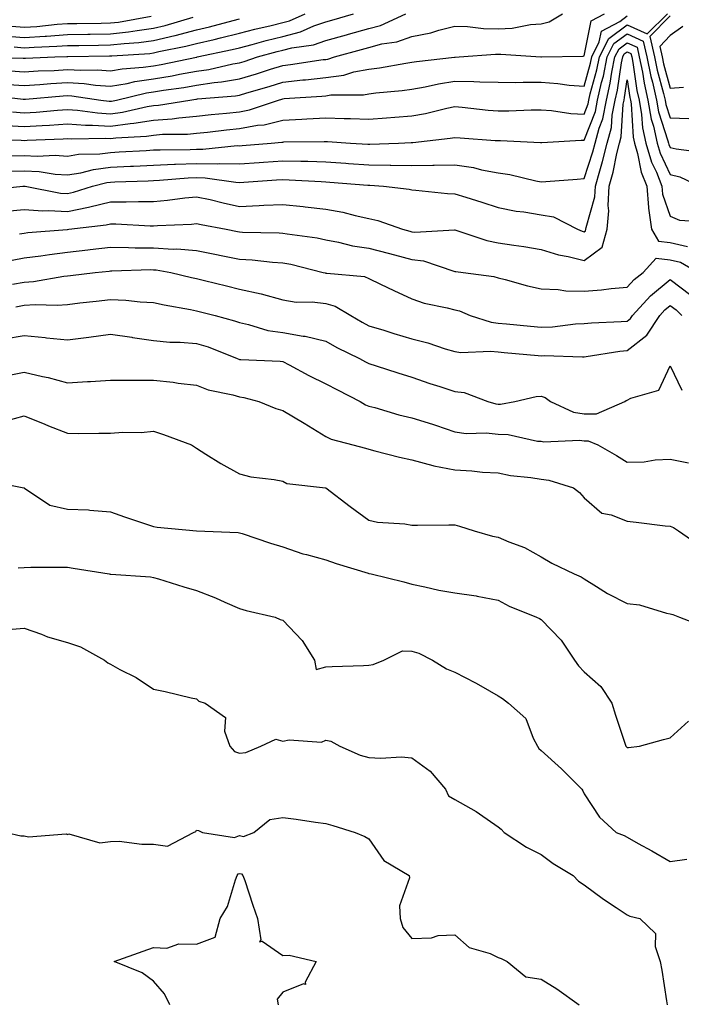
# Model space of a CAD drawing. Units: inches. Extents: x 955283 to 957923, y 7276778 to 7279418.
# Drawn here: x 956577 to 956731, y 7278752 to 7278981 of the extents above; entities that cross this region are included whole.
import ezdxf

# ---------------------------------------------------------------- set-up
doc = ezdxf.new("R2010")
doc.units = ezdxf.units.IN
doc.header["$MEASUREMENT"] = 0
doc.layers.add('Contour_95527276', color=7, linetype='Continuous', true_color=0xbabfab)

msp = doc.modelspace()

# ---------------------------------------------------------------- linework, layer by layer
at = {"layer": 'Contour_95527276'}
for points in [[(956568.15, 7278971.82, 3168), (956577.78, 7278971.65, 3168), (956578.05, 7278971.63, 3168), (956578.32, 7278971.65, 3168), (956585.17, 7278971.92, 3168), (956587.96, 7278972.01, 3168), (956588.05, 7278972.02, 3168), (956588.15, 7278972.02, 3168), (956597.8, 7278972.17, 3168), (956598.05, 7278972.18, 3168), (956598.34, 7278972.21, 3168), (956607.21, 7278972.76, 3168), (956608.05, 7278972.88, 3168), (956609.29, 7278973.16, 3168), (956615.57, 7278974.4, 3168), (956618.05, 7278975.05, 3168), (956622.14, 7278976.01, 3168), (956623.64, 7278976.33, 3168), (956628.05, 7278977.44, 3168), (956631.6, 7278978.37, 3168), (956635.37, 7278979.24, 3168), (956638.05, 7278979.91, 3168), (956639.65, 7278980.32, 3168), (956643.24, 7278981.92, 3168)], [(956568.86, 7278952.73, 3162), (956577.35, 7278952.62, 3162), (956578.05, 7278952.57, 3162), (956578.75, 7278952.62, 3162), (956587.04, 7278952.93, 3162), (956588.05, 7278952.99, 3162), (956589.06, 7278952.93, 3162), (956596.91, 7278953.06, 3162), (956598.05, 7278953, 3162), (956599.29, 7278953.16, 3162), (956606.42, 7278953.55, 3162), (956608.05, 7278953.8, 3162), (956610.1, 7278953.97, 3162), (956615.95, 7278954.02, 3162), (956618.05, 7278954.21, 3162), (956620.61, 7278954.48, 3162), (956624.99, 7278954.98, 3162), (956628.05, 7278955.29, 3162), (956632.2, 7278956.07, 3162), (956633.77, 7278956.2, 3162), (956638.05, 7278957.24, 3162), (956642.52, 7278957.45, 3162), (956643.68, 7278957.55, 3162), (956648.05, 7278957.77, 3162), (956652.33, 7278957.64, 3162), (956653.77, 7278957.64, 3162), (956658.05, 7278957.51, 3162), (956662.18, 7278957.79, 3162), (956664.1, 7278957.97, 3162), (956668.05, 7278958.26, 3162), (956671.18, 7278958.79, 3162), (956676.19, 7278960.06, 3162), (956678.05, 7278960.43, 3162), (956679.7, 7278960.27, 3162), (956685.73, 7278959.6, 3162), (956688.05, 7278959.39, 3162), (956690.58, 7278959.39, 3162), (956695.76, 7278959.63, 3162), (956698.05, 7278959.63, 3162), (956700.47, 7278959.5, 3162), (956704.93, 7278958.8, 3162), (956708.05, 7278958.68, 3162), (956708.96, 7278961.01, 3162), (956709.13, 7278961.92, 3162), (956709.46, 7278963.33, 3162), (956711.02, 7278968.95, 3162), (956711.6, 7278971.92, 3162), (956713.74, 7278976.23, 3162), (956718.05, 7278979.37, 3162), (956722.69, 7278977.28, 3162), (956727.36, 7278981.92, 3162)], [(956569.29, 7278963.16, 3165), (956577.81, 7278962.16, 3165), (956578.05, 7278962.14, 3165), (956578.29, 7278962.16, 3165), (956587.04, 7278962.93, 3165), (956588.05, 7278962.99, 3165), (956589.07, 7278962.94, 3165), (956595.81, 7278961.92, 3165), (956597.77, 7278961.64, 3165), (956598.05, 7278961.63, 3165), (956598.31, 7278961.66, 3165), (956599.46, 7278961.92, 3165), (956606.39, 7278963.58, 3165), (956608.05, 7278963.82, 3165), (956610.34, 7278964.21, 3165), (956615.11, 7278964.86, 3165), (956618.05, 7278965.39, 3165), (956622.1, 7278965.97, 3165), (956623.85, 7278966.12, 3165), (956628.05, 7278966.82, 3165), (956631.96, 7278968.01, 3165), (956635.21, 7278969.08, 3165), (956638.05, 7278969.97, 3165), (956639.82, 7278970.15, 3165), (956647.42, 7278971.3, 3165), (956648.05, 7278971.37, 3165), (956648.54, 7278971.43, 3165), (956650.1, 7278971.92, 3165), (956656.31, 7278973.66, 3165), (956658.05, 7278974.15, 3165), (956661.07, 7278974.94, 3165), (956664.52, 7278975.45, 3165), (956668.05, 7278976.7, 3165), (956672.41, 7278977.56, 3165), (956674.29, 7278978.16, 3165), (956678.05, 7278979.08, 3165), (956680.97, 7278979, 3165), (956684.67, 7278978.54, 3165), (956688.05, 7278978.47, 3165), (956691.33, 7278978.64, 3165), (956695.56, 7278979.43, 3165), (956698.05, 7278979.6, 3165), (956699.92, 7278980.05, 3165), (956703, 7278981.92, 3165)], [(956573.15, 7278976.82, 3170), (956578.05, 7278976.46, 3170), (956582.91, 7278976.78, 3170), (956583.19, 7278976.78, 3170), (956588.05, 7278977.13, 3170), (956592.78, 7278977.19, 3170), (956593.33, 7278977.2, 3170), (956598.05, 7278977.26, 3170), (956602.23, 7278977.74, 3170), (956604.22, 7278978.09, 3170), (956608.05, 7278978.58, 3170), (956610.76, 7278979.21, 3170), (956617.29, 7278981.16, 3170)], [(956573.93, 7278956.04, 3163), (956578.05, 7278955.77, 3163), (956582.16, 7278956.03, 3163), (956583.88, 7278956.09, 3163), (956588.05, 7278956.37, 3163), (956592.22, 7278956.09, 3163), (956593.85, 7278956.12, 3163), (956598.05, 7278955.88, 3163), (956602.6, 7278956.47, 3163), (956603.45, 7278956.52, 3163), (956608.05, 7278957.22, 3163), (956612.4, 7278957.57, 3163), (956613.95, 7278957.82, 3163), (956618.05, 7278958.2, 3163), (956621.42, 7278958.55, 3163), (956625.02, 7278958.89, 3163), (956628.05, 7278959.2, 3163), (956630.34, 7278959.63, 3163), (956637.06, 7278961.92, 3163), (956637.83, 7278962.14, 3163), (956638.05, 7278962.21, 3163), (956638.38, 7278962.25, 3163), (956647.14, 7278962.83, 3163), (956648.05, 7278962.94, 3163), (956649.23, 7278963.1, 3163), (956656.84, 7278963.13, 3163), (956658.05, 7278963.36, 3163), (956659.7, 7278963.57, 3163), (956665.82, 7278964.15, 3163), (956668.05, 7278964.46, 3163), (956671.14, 7278965.01, 3163), (956674.26, 7278965.71, 3163), (956678.05, 7278966.31, 3163), (956682.39, 7278966.26, 3163), (956683.85, 7278966.12, 3163), (956688.05, 7278966.06, 3163), (956692.14, 7278966.01, 3163), (956693.89, 7278966.08, 3163), (956698.05, 7278966.04, 3163), (956701.93, 7278965.8, 3163), (956704.56, 7278965.41, 3163), (956708.05, 7278965.14, 3163), (956709.51, 7278970.46, 3163), (956709.81, 7278971.92, 3163), (956711.55, 7278975.42, 3163), (956712.05, 7278977.92, 3163), (956716.32, 7278980.19, 3163), (956718.05, 7278981.45, 3163)], [(956574.41, 7278965.56, 3166), (956578.05, 7278965.31, 3166), (956581.67, 7278965.54, 3166), (956584.2, 7278965.77, 3166), (956588.05, 7278966, 3166), (956591.91, 7278965.78, 3166), (956594.59, 7278965.38, 3166), (956598.05, 7278965.13, 3166), (956601.93, 7278965.8, 3166), (956603.73, 7278966.24, 3166), (956608.05, 7278966.86, 3166), (956612.39, 7278967.58, 3166), (956614.06, 7278967.93, 3166), (956618.05, 7278968.64, 3166), (956620.92, 7278969.05, 3166), (956626.45, 7278970.32, 3166), (956628.05, 7278970.58, 3166), (956629.08, 7278970.89, 3166), (956632.21, 7278971.92, 3166), (956636.78, 7278973.19, 3166), (956638.05, 7278973.51, 3166), (956640.18, 7278974.05, 3166), (956645.23, 7278974.74, 3166), (956648.05, 7278975.72, 3166), (956652.89, 7278977.08, 3166), (956653.33, 7278977.2, 3166), (956658.05, 7278978.54, 3166), (956660.74, 7278979.23, 3166), (956666.66, 7278981.92, 3166)], [(956574.83, 7278968.7, 3167), (956578.05, 7278968.46, 3167), (956581.29, 7278968.68, 3167), (956584.95, 7278968.82, 3167), (956588.05, 7278969.02, 3167), (956591.14, 7278968.83, 3167), (956595.05, 7278968.92, 3167), (956598.05, 7278968.71, 3167), (956600.79, 7278969.18, 3167), (956605.68, 7278969.55, 3167), (956608.05, 7278969.9, 3167), (956609.79, 7278970.18, 3167), (956618.01, 7278971.88, 3167), (956618.05, 7278971.89, 3167), (956618.08, 7278971.89, 3167), (956618.2, 7278971.92, 3167), (956626.32, 7278973.65, 3167), (956628.05, 7278974.08, 3167), (956630.98, 7278974.85, 3167), (956634.22, 7278975.75, 3167), (956638.05, 7278976.71, 3167), (956642.21, 7278977.76, 3167), (956645.26, 7278979.13, 3167), (956648.05, 7278980.09, 3167), (956649.48, 7278980.49, 3167), (956654.51, 7278981.92, 3167)], [(956575.18, 7278979.05, 3171), (956578.05, 7278978.84, 3171), (956580.94, 7278979.03, 3171), (956585.65, 7278979.52, 3171), (956588.05, 7278979.68, 3171), (956590.26, 7278979.71, 3171), (956595.91, 7278979.78, 3171), (956598.05, 7278979.81, 3171), (956599.94, 7278980.03, 3171), (956607.49, 7278981.36, 3171)], [(956575.28, 7278959.15, 3164), (956578.05, 7278958.96, 3164), (956580.83, 7278959.14, 3164), (956585.72, 7278959.59, 3164), (956588.05, 7278959.74, 3164), (956590.38, 7278959.59, 3164), (956595.05, 7278958.92, 3164), (956598.05, 7278958.75, 3164), (956600.85, 7278959.12, 3164), (956606.55, 7278960.42, 3164), (956608.05, 7278960.65, 3164), (956609.23, 7278960.74, 3164), (956616.52, 7278961.92, 3164), (956617.86, 7278962.11, 3164), (956618.05, 7278962.13, 3164), (956618.3, 7278962.17, 3164), (956627.07, 7278962.9, 3164), (956628.05, 7278963.06, 3164), (956629.7, 7278963.57, 3164), (956634.88, 7278965.09, 3164), (956638.05, 7278966.09, 3164), (956642.71, 7278966.58, 3164), (956643.35, 7278966.62, 3164), (956648.05, 7278967.15, 3164), (956652.24, 7278967.73, 3164), (956654.58, 7278968.45, 3164), (956658.05, 7278969.1, 3164), (956660.55, 7278969.42, 3164), (956666.6, 7278970.47, 3164), (956668.05, 7278970.68, 3164), (956669.1, 7278970.87, 3164), (956677.97, 7278971.84, 3164), (956678.05, 7278971.86, 3164), (956678.11, 7278971.86, 3164), (956679.02, 7278971.92, 3164), (956687.42, 7278972.55, 3164), (956688.05, 7278972.55, 3164), (956688.7, 7278972.57, 3164), (956698.01, 7278971.96, 3164), (956698.05, 7278971.96, 3164), (956698.11, 7278971.98, 3164), (956707.85, 7278972.12, 3164), (956708.05, 7278972.2, 3164), (956709.68, 7278980.29, 3164), (956712.76, 7278981.92, 3164)], [(956575.73, 7278974.24, 3169), (956578.05, 7278974.08, 3169), (956580.36, 7278974.23, 3169), (956585.57, 7278974.4, 3169), (956588.05, 7278974.58, 3169), (956590.74, 7278974.61, 3169), (956595.29, 7278974.68, 3169), (956598.05, 7278974.72, 3169), (956601.21, 7278975.08, 3169), (956604.67, 7278975.3, 3169), (956608.05, 7278975.73, 3169), (956613.03, 7278976.9, 3169), (956613.07, 7278976.9, 3169), (956618.05, 7278978.2, 3169), (956621.06, 7278978.91, 3169), (956626.54, 7278980.41, 3169), (956628.05, 7278980.79, 3169)], [(956728.05, 7278981.5, 3162), (956723.27, 7278976.7, 3162), (956724.39, 7278971.92, 3162), (956724.99, 7278968.86, 3162), (956726.5, 7278963.47, 3162), (956726.85, 7278961.92, 3162), (956727.02, 7278960.89, 3162), (956728.05, 7278957.78, 3162), (956732.36, 7278957.61, 3162)], [(956730.99, 7278978.98, 3163), (956728.05, 7278976.87, 3163), (956725.58, 7278974.39, 3163), (956726.16, 7278971.92, 3163), (956726.47, 7278970.34, 3163), (956728.05, 7278964.66, 3163), (956731.08, 7278964.95, 3163)], [(956575.13, 7278949, 3161), (956578.05, 7278949.08, 3161), (956581.05, 7278948.92, 3161), (956585.24, 7278949.11, 3161), (956588.05, 7278948.93, 3161), (956590.62, 7278949.35, 3161), (956595.59, 7278949.46, 3161), (956598.05, 7278949.77, 3161), (956600.1, 7278949.87, 3161), (956606.38, 7278950.25, 3161), (956608.05, 7278950.33, 3161), (956609.57, 7278950.4, 3161), (956616.59, 7278950.46, 3161), (956618.05, 7278950.52, 3161), (956619.48, 7278950.49, 3161), (956627.47, 7278951.34, 3161), (956628.05, 7278951.33, 3161), (956628.6, 7278951.37, 3161), (956635.34, 7278951.92, 3161), (956637.84, 7278952.13, 3161), (956638.05, 7278952.17, 3161), (956638.32, 7278952.19, 3161), (956647.68, 7278952.29, 3161), (956648.05, 7278952.3, 3161), (956648.42, 7278952.29, 3161), (956653.79, 7278951.92, 3161), (956657.82, 7278951.69, 3161), (956658.05, 7278951.67, 3161), (956658.3, 7278951.67, 3161), (956664.93, 7278951.92, 3161), (956667.91, 7278952.06, 3161), (956668.05, 7278952.07, 3161), (956668.23, 7278952.1, 3161), (956676.93, 7278953.04, 3161), (956678.05, 7278953.26, 3161), (956679.28, 7278953.15, 3161), (956687.41, 7278952.56, 3161), (956688.05, 7278952.51, 3161), (956688.64, 7278952.51, 3161), (956697.92, 7278952.05, 3161), (956698.18, 7278952.05, 3161), (956707.35, 7278952.62, 3161), (956708.05, 7278952.59, 3161), (956710.67, 7278959.3, 3161), (956711.17, 7278961.92, 3161), (956712.1, 7278965.97, 3161), (956712.51, 7278967.46, 3161), (956713.4, 7278971.92, 3161), (956714.94, 7278975.03, 3161), (956718.05, 7278977.29, 3161), (956721.75, 7278975.62, 3161), (956722.62, 7278971.92, 3161), (956723.53, 7278967.4, 3161), (956723.89, 7278966.08, 3161), (956724.84, 7278961.92, 3161), (956725.31, 7278959.18, 3161), (956727.51, 7278952.46, 3161), (956727.63, 7278951.92, 3161), (956727.73, 7278951.6, 3161), (956728.05, 7278950.92, 3161), (956729.39, 7278950.58, 3161), (956735.91, 7278949.78, 3161)], [(956574.55, 7278945.42, 3160), (956578.05, 7278945.51, 3160), (956581.47, 7278945.34, 3160), (956585.24, 7278944.73, 3160), (956588.05, 7278944.55, 3160), (956591.18, 7278945.05, 3160), (956594.13, 7278945.84, 3160), (956598.05, 7278946.33, 3160), (956602.68, 7278946.55, 3160), (956603.4, 7278946.57, 3160), (956608.05, 7278946.79, 3160), (956612.95, 7278947.02, 3160), (956613.15, 7278947.02, 3160), (956618.05, 7278947.22, 3160), (956622.84, 7278947.13, 3160), (956623.32, 7278947.19, 3160), (956628.05, 7278947.08, 3160), (956632.57, 7278947.4, 3160), (956633.62, 7278947.49, 3160), (956638.05, 7278947.82, 3160), (956642.27, 7278947.7, 3160), (956643.85, 7278947.72, 3160), (956648.05, 7278947.6, 3160), (956652.7, 7278947.27, 3160), (956653.36, 7278947.23, 3160), (956658.05, 7278946.9, 3160), (956662.97, 7278946.84, 3160), (956663.15, 7278946.82, 3160), (956668.05, 7278946.75, 3160), (956672.94, 7278946.81, 3160), (956673.18, 7278946.79, 3160), (956678.05, 7278946.86, 3160), (956682.36, 7278946.23, 3160), (956684.22, 7278945.75, 3160), (956688.05, 7278945.06, 3160), (956690.8, 7278944.67, 3160), (956696.8, 7278943.17, 3160), (956698.05, 7278942.96, 3160), (956699.17, 7278943.04, 3160), (956706.41, 7278943.56, 3160), (956708.05, 7278943.7, 3160), (956710.07, 7278949.9, 3160), (956710.57, 7278951.92, 3160), (956711.51, 7278955.38, 3160), (956712.38, 7278957.59, 3160), (956713.22, 7278961.92, 3160), (956714.11, 7278965.86, 3160), (956714.49, 7278968.36, 3160), (956715.2, 7278971.92, 3160), (956716.15, 7278973.82, 3160), (956718.05, 7278975.21, 3160), (956720.33, 7278974.2, 3160), (956720.85, 7278971.92, 3160), (956721.56, 7278968.41, 3160), (956721.94, 7278965.81, 3160), (956722.83, 7278961.92, 3160), (956723.59, 7278957.46, 3160), (956724.11, 7278955.86, 3160), (956725, 7278951.92, 3160), (956725.7, 7278949.57, 3160), (956728.05, 7278944.65, 3160), (956730.24, 7278944.11, 3160), (956734.86, 7278941.92, 3160)], [(956568.96, 7278941.01, 3159), (956577.72, 7278941.92, 3159), (956578.03, 7278941.94, 3159), (956578.07, 7278941.94, 3159), (956578.21, 7278941.92, 3159), (956586.47, 7278940.34, 3159), (956588.05, 7278940.25, 3159), (956589.45, 7278940.52, 3159), (956593.91, 7278941.92, 3159), (956597.19, 7278942.78, 3159), (956598.05, 7278942.89, 3159), (956599.07, 7278942.94, 3159), (956606.77, 7278943.2, 3159), (956608.05, 7278943.27, 3159), (956609.46, 7278943.33, 3159), (956616.12, 7278943.85, 3159), (956618.05, 7278943.93, 3159), (956620.02, 7278943.89, 3159), (956627.13, 7278942.84, 3159), (956628.05, 7278942.82, 3159), (956629.02, 7278942.89, 3159), (956636.59, 7278943.38, 3159), (956638.05, 7278943.48, 3159), (956639.57, 7278943.44, 3159), (956646.99, 7278942.98, 3159), (956648.05, 7278942.96, 3159), (956649.02, 7278942.89, 3159), (956657.83, 7278942.14, 3159), (956658.05, 7278942.13, 3159), (956658.26, 7278942.13, 3159), (956661.45, 7278941.92, 3159), (956667.38, 7278941.25, 3159), (956668.05, 7278941.06, 3159), (956668.93, 7278941.04, 3159), (956676.35, 7278940.22, 3159), (956678.05, 7278940.19, 3159), (956680.6, 7278939.37, 3159), (956684.32, 7278938.19, 3159), (956688.05, 7278936.98, 3159), (956692.29, 7278936.16, 3159), (956694.02, 7278935.95, 3159), (956698.05, 7278935.26, 3159), (956700.91, 7278934.78, 3159), (956706.48, 7278931.92, 3159), (956707.61, 7278931.48, 3159), (956708.05, 7278931.36, 3159), (956708.37, 7278931.6, 3159), (956708.46, 7278931.92, 3159), (956708.5, 7278932.37, 3159), (956710.5, 7278939.47, 3159), (956710.65, 7278941.92, 3159), (956711.65, 7278945.52, 3159), (956712.34, 7278947.63, 3159), (956713.39, 7278951.92, 3159), (956714.39, 7278955.58, 3159), (956714.58, 7278958.45, 3159), (956715.26, 7278961.92, 3159), (956715.77, 7278964.2, 3159), (956716.73, 7278970.6, 3159), (956717, 7278971.92, 3159), (956717.35, 7278972.62, 3159), (956718.05, 7278973.14, 3159), (956718.89, 7278972.76, 3159), (956719.09, 7278971.92, 3159), (956719.34, 7278970.63, 3159), (956720.3, 7278964.17, 3159), (956720.8, 7278961.92, 3159), (956721.38, 7278958.59, 3159), (956721.58, 7278955.45, 3159), (956722.38, 7278951.92, 3159), (956723.67, 7278947.54, 3159), (956724.81, 7278945.16, 3159), (956726.09, 7278941.92, 3159), (956726.23, 7278940.1, 3159), (956728.05, 7278934.95, 3159), (956730.16, 7278934.03, 3159), (956736.29, 7278933.68, 3159)], [(956573.84, 7278936.13, 3158), (956578.05, 7278936.52, 3158), (956582.35, 7278936.22, 3158), (956583.67, 7278936.3, 3158), (956588.05, 7278936.07, 3158), (956592.94, 7278937.03, 3158), (956593.25, 7278937.12, 3158), (956598.05, 7278938.27, 3158), (956601.71, 7278938.26, 3158), (956604.54, 7278938.41, 3158), (956608.05, 7278938.4, 3158), (956611.29, 7278938.68, 3158), (956615.36, 7278939.23, 3158), (956618.05, 7278939.49, 3158), (956621.17, 7278938.8, 3158), (956624.19, 7278938.06, 3158), (956628.05, 7278937.25, 3158), (956632.55, 7278937.42, 3158), (956633.66, 7278937.53, 3158), (956638.05, 7278937.7, 3158), (956642.78, 7278937.19, 3158), (956643.27, 7278937.14, 3158), (956648.05, 7278936.62, 3158), (956652.01, 7278935.88, 3158), (956654.87, 7278935.1, 3158), (956658.05, 7278934.42, 3158), (956660.11, 7278933.98, 3158), (956665.84, 7278931.92, 3158), (956667.59, 7278931.46, 3158), (956668.05, 7278931.33, 3158), (956668.7, 7278931.27, 3158), (956677.91, 7278931.78, 3158), (956678.05, 7278931.76, 3158), (956678.26, 7278931.71, 3158), (956685.44, 7278929.31, 3158), (956688.05, 7278928.8, 3158), (956691.75, 7278928.22, 3158), (956694.07, 7278927.94, 3158), (956698.05, 7278927.26, 3158), (956702.11, 7278925.98, 3158), (956704.36, 7278925.61, 3158), (956708.05, 7278924.68, 3158), (956712.22, 7278927.75, 3158), (956713.35, 7278931.92, 3158), (956713.76, 7278936.21, 3158), (956713.6, 7278937.47, 3158), (956713.87, 7278941.92, 3158), (956714.78, 7278945.19, 3158), (956715.63, 7278949.5, 3158), (956716.22, 7278951.92, 3158), (956716.61, 7278953.36, 3158), (956717.11, 7278960.98, 3158), (956717.3, 7278961.92, 3158), (956717.43, 7278962.54, 3158), (956718.05, 7278966.62, 3158), (956718.66, 7278962.53, 3158), (956718.79, 7278961.92, 3158), (956718.95, 7278961.02, 3158), (956719.44, 7278953.31, 3158), (956719.75, 7278951.92, 3158), (956720.45, 7278949.52, 3158), (956721.31, 7278945.18, 3158), (956722.59, 7278941.92, 3158), (956722.99, 7278936.98, 3158), (956722.97, 7278936.84, 3158), (956723.65, 7278931.92, 3158), (956725.33, 7278929.2, 3158), (956728.05, 7278928.88, 3158), (956732.05, 7278927.92, 3158)], [(956576.97, 7278930.84, 3157), (956578.05, 7278931.04, 3157), (956578.83, 7278931.14, 3157), (956588, 7278931.87, 3157), (956588.05, 7278931.88, 3157), (956588.09, 7278931.88, 3157), (956588.37, 7278931.92, 3157), (956597.04, 7278932.93, 3157), (956598.05, 7278933.17, 3157), (956599.3, 7278933.17, 3157), (956607.24, 7278932.73, 3157), (956608.05, 7278932.73, 3157), (956608.94, 7278932.81, 3157), (956616.84, 7278933.13, 3157), (956618.05, 7278933.24, 3157), (956619.13, 7278933, 3157), (956624.92, 7278931.92, 3157), (956627.54, 7278931.41, 3157), (956628.05, 7278931.31, 3157), (956628.69, 7278931.28, 3157), (956637.23, 7278931.1, 3157), (956638.05, 7278931.04, 3157), (956639.12, 7278930.85, 3157), (956646.05, 7278929.92, 3157), (956648.05, 7278929.51, 3157), (956651, 7278928.97, 3157), (956654.25, 7278928.12, 3157), (956658.05, 7278927.55, 3157), (956662.5, 7278926.37, 3157), (956664, 7278925.97, 3157), (956668.05, 7278924.89, 3157), (956670.72, 7278924.59, 3157), (956677.77, 7278922.2, 3157), (956678.05, 7278922.15, 3157), (956678.24, 7278922.11, 3157), (956679.92, 7278921.92, 3157), (956687.08, 7278920.95, 3157), (956688.05, 7278920.64, 3157), (956689.73, 7278920.24, 3157), (956694.9, 7278918.77, 3157), (956698.05, 7278918.09, 3157), (956701.99, 7278917.98, 3157), (956703.76, 7278917.63, 3157), (956708.05, 7278917.55, 3157), (956712.08, 7278917.89, 3157), (956714.29, 7278918.16, 3157), (956718.05, 7278918.5, 3157), (956719.67, 7278920.3, 3157), (956721.71, 7278921.92, 3157), (956724.74, 7278925.23, 3157), (956728.05, 7278924.86, 3157), (956730.42, 7278924.29, 3157), (956734.51, 7278921.92, 3157)], [(956575.22, 7278924.75, 3156), (956578.05, 7278925.29, 3156), (956581.91, 7278925.78, 3156), (956583.87, 7278926.1, 3156), (956588.05, 7278926.59, 3156), (956592.83, 7278927.14, 3156), (956593.34, 7278927.21, 3156), (956598.05, 7278927.77, 3156), (956602.24, 7278927.73, 3156), (956603.77, 7278927.64, 3156), (956608.05, 7278927.6, 3156), (956612.65, 7278927.32, 3156), (956613.48, 7278927.35, 3156), (956618.05, 7278927, 3156), (956622.3, 7278926.17, 3156), (956624.18, 7278925.79, 3156), (956628.05, 7278925.02, 3156), (956630.96, 7278924.83, 3156), (956635.68, 7278924.29, 3156), (956638.05, 7278924.13, 3156), (956639.92, 7278923.79, 3156), (956647.41, 7278921.92, 3156), (956647.91, 7278921.78, 3156), (956648.05, 7278921.76, 3156), (956648.26, 7278921.71, 3156), (956657.06, 7278920.93, 3156), (956658.05, 7278920.48, 3156), (956660.78, 7278919.19, 3156), (956663.83, 7278917.7, 3156), (956668.05, 7278915.78, 3156), (956670.89, 7278914.76, 3156), (956676.25, 7278913.72, 3156), (956678.05, 7278913.22, 3156), (956679.09, 7278912.96, 3156), (956681.58, 7278911.92, 3156), (956686.46, 7278910.33, 3156), (956688.05, 7278910.14, 3156), (956690.01, 7278909.96, 3156), (956695.55, 7278909.42, 3156), (956698.05, 7278909.2, 3156), (956700.67, 7278909.3, 3156), (956706.07, 7278909.94, 3156), (956708.05, 7278910.04, 3156), (956709.76, 7278910.21, 3156), (956716.62, 7278910.49, 3156), (956718.05, 7278910.63, 3156), (956718.77, 7278911.2, 3156), (956719.25, 7278911.92, 3156), (956723.46, 7278916.51, 3156), (956728.05, 7278920.3, 3156), (956732.78, 7278916.65, 3156)], [(956575.31, 7278919.18, 3155), (956578.05, 7278919.67, 3155), (956580.15, 7278919.82, 3155), (956587.2, 7278921.07, 3155), (956588.05, 7278921.15, 3155), (956588.74, 7278921.23, 3155), (956594.49, 7278921.92, 3155), (956597.73, 7278922.24, 3155), (956598.05, 7278922.27, 3155), (956598.4, 7278922.27, 3155), (956607.41, 7278922.56, 3155), (956608.05, 7278922.55, 3155), (956608.66, 7278922.53, 3155), (956612.1, 7278921.92, 3155), (956616.89, 7278920.76, 3155), (956618.05, 7278920.52, 3155), (956619.91, 7278920.06, 3155), (956624.96, 7278918.83, 3155), (956628.05, 7278918.05, 3155), (956633.05, 7278916.92, 3155), (956638.05, 7278915.52, 3155), (956641.16, 7278915.03, 3155), (956644.92, 7278915.05, 3155), (956648.05, 7278914.68, 3155), (956650.22, 7278914.09, 3155), (956653.89, 7278911.92, 3155), (956656.47, 7278910.34, 3155), (956658.05, 7278909.53, 3155), (956661.5, 7278908.47, 3155), (956663.85, 7278907.72, 3155), (956668.05, 7278906.49, 3155), (956671.73, 7278905.6, 3155), (956675.78, 7278904.19, 3155), (956678.05, 7278903.53, 3155), (956679.43, 7278903.3, 3155), (956686.31, 7278903.66, 3155), (956688.05, 7278903.46, 3155), (956689.46, 7278903.33, 3155), (956697.34, 7278902.63, 3155), (956698.05, 7278902.56, 3155), (956698.72, 7278902.59, 3155), (956707.65, 7278902.32, 3155), (956708.05, 7278902.34, 3155), (956708.52, 7278902.39, 3155), (956716.36, 7278903.61, 3155), (956718.05, 7278903.78, 3155), (956722.63, 7278907.34, 3155), (956725.6, 7278911.92, 3155), (956726.77, 7278913.2, 3155), (956728.05, 7278914.25, 3155), (956729.37, 7278913.24, 3155), (956730.76, 7278911.92, 3155)], [(956576.05, 7278913.92, 3154), (956578.05, 7278914.28, 3154), (956580.58, 7278914.45, 3154), (956585.68, 7278914.29, 3154), (956588.05, 7278914.5, 3154), (956590.95, 7278914.82, 3154), (956594.74, 7278915.23, 3154), (956598.05, 7278915.61, 3154), (956601.6, 7278915.47, 3154), (956604.92, 7278915.05, 3154), (956608.05, 7278914.91, 3154), (956610.51, 7278914.38, 3154), (956616.67, 7278913.3, 3154), (956618.05, 7278913.02, 3154), (956618.93, 7278912.8, 3154), (956622.35, 7278911.92, 3154), (956626.82, 7278910.69, 3154), (956628.05, 7278910.25, 3154), (956630.13, 7278909.84, 3154), (956634.58, 7278908.45, 3154), (956638.05, 7278907.95, 3154), (956642.82, 7278907.15, 3154), (956643.28, 7278907.15, 3154), (956648.05, 7278905.96, 3154), (956650.6, 7278904.47, 3154), (956655.88, 7278901.92, 3154), (956657.3, 7278901.17, 3154), (956658.05, 7278900.79, 3154), (956659.72, 7278900.25, 3154), (956664.75, 7278898.62, 3154), (956668.05, 7278897.57, 3154), (956672.24, 7278896.11, 3154), (956674.55, 7278895.42, 3154), (956678.05, 7278894.28, 3154), (956680.15, 7278894.02, 3154), (956685.71, 7278891.92, 3154), (956687.55, 7278891.42, 3154), (956688.05, 7278891.36, 3154), (956688.62, 7278891.35, 3154), (956691.91, 7278891.92, 3154), (956696.87, 7278893.1, 3154), (956698.05, 7278893.15, 3154), (956698.99, 7278892.86, 3154), (956700.2, 7278891.92, 3154), (956705.58, 7278889.45, 3154), (956708.05, 7278889.05, 3154), (956710.89, 7278889.08, 3154), (956717.47, 7278891.92, 3154), (956717.8, 7278892.17, 3154), (956718.05, 7278892.29, 3154), (956718.87, 7278892.74, 3154), (956725.42, 7278894.55, 3154), (956728.05, 7278900.24, 3154), (956730.71, 7278894.58, 3154)], [(956573.46, 7278906.51, 3153), (956578.05, 7278907.27, 3153), (956582.93, 7278906.8, 3153), (956583.22, 7278906.75, 3153), (956588.05, 7278906.23, 3153), (956593.03, 7278906.9, 3153), (956593.06, 7278906.91, 3153), (956598.05, 7278907.6, 3153), (956602.98, 7278906.85, 3153), (956603.14, 7278906.83, 3153), (956608.05, 7278906.12, 3153), (956611.87, 7278905.74, 3153), (956614.22, 7278905.75, 3153), (956618.05, 7278905.44, 3153), (956620.73, 7278904.6, 3153), (956627.51, 7278901.92, 3153), (956627.87, 7278901.74, 3153), (956628.05, 7278901.7, 3153), (956628.31, 7278901.66, 3153), (956637.44, 7278901.31, 3153), (956638.05, 7278901.21, 3153), (956639.54, 7278900.43, 3153), (956644.08, 7278897.95, 3153), (956648.05, 7278896.08, 3153), (956650.77, 7278894.64, 3153), (956656.05, 7278891.92, 3153), (956657.3, 7278891.17, 3153), (956658.05, 7278890.9, 3153), (956659.43, 7278890.54, 3153), (956665.02, 7278888.89, 3153), (956668.05, 7278888.18, 3153), (956672.82, 7278886.69, 3153), (956673.54, 7278886.43, 3153), (956678.05, 7278884.92, 3153), (956680.67, 7278884.54, 3153), (956685.32, 7278884.65, 3153), (956688.05, 7278884.36, 3153), (956690.43, 7278884.3, 3153), (956697.21, 7278882.76, 3153), (956698.05, 7278882.73, 3153), (956698.68, 7278882.55, 3153), (956706.99, 7278882.98, 3153), (956708.05, 7278882.81, 3153), (956708.95, 7278882.82, 3153), (956711.21, 7278881.92, 3153), (956715.52, 7278879.39, 3153), (956718.05, 7278877.84, 3153), (956721.99, 7278877.98, 3153), (956724.53, 7278878.4, 3153), (956728.05, 7278878.57, 3153), (956732.25, 7278877.72, 3153)], [(956574.15, 7278898.02, 3152), (956578.05, 7278898.72, 3152), (956582.24, 7278897.73, 3152), (956583.62, 7278897.49, 3152), (956588.05, 7278896.3, 3152), (956592.71, 7278896.58, 3152), (956593.41, 7278896.56, 3152), (956598.05, 7278896.9, 3152), (956603.01, 7278896.88, 3152), (956603.08, 7278896.89, 3152), (956608.05, 7278896.87, 3152), (956612.59, 7278896.46, 3152), (956613.75, 7278896.22, 3152), (956618.05, 7278895.73, 3152), (956620.77, 7278894.64, 3152), (956626.46, 7278893.51, 3152), (956628.05, 7278893.03, 3152), (956629.03, 7278892.9, 3152), (956632.51, 7278891.92, 3152), (956636.43, 7278890.3, 3152), (956638.05, 7278889.84, 3152), (956643.03, 7278886.94, 3152), (956643.06, 7278886.93, 3152), (956648.05, 7278883.85, 3152), (956649.33, 7278883.2, 3152), (956654.35, 7278881.92, 3152), (956657.26, 7278881.13, 3152), (956658.05, 7278880.86, 3152), (956659.46, 7278880.51, 3152), (956665.15, 7278879.02, 3152), (956668.05, 7278878.37, 3152), (956672.9, 7278877.07, 3152), (956673.12, 7278876.99, 3152), (956678.05, 7278876.05, 3152), (956682, 7278875.87, 3152), (956684.42, 7278875.55, 3152), (956688.05, 7278875.36, 3152), (956690.93, 7278874.8, 3152), (956695.67, 7278874.3, 3152), (956698.05, 7278873.9, 3152), (956699.85, 7278873.72, 3152), (956705.57, 7278871.92, 3152), (956706.94, 7278870.81, 3152), (956708.05, 7278869.62, 3152), (956712.16, 7278866.03, 3152), (956714.31, 7278865.66, 3152), (956718.05, 7278864.18, 3152), (956720.1, 7278863.97, 3152), (956726.86, 7278863.11, 3152), (956728.05, 7278862.98, 3152), (956728.8, 7278862.67, 3152), (956729.96, 7278861.92, 3152), (956734.73, 7278858.6, 3152)], [(956573.54, 7278887.41, 3151), (956578.05, 7278888.64, 3151), (956582.79, 7278886.66, 3151), (956583.65, 7278886.32, 3151), (956588.05, 7278884.56, 3151), (956590.67, 7278884.54, 3151), (956595.38, 7278884.59, 3151), (956598.05, 7278884.57, 3151), (956600.93, 7278884.8, 3151), (956605.21, 7278884.76, 3151), (956608.05, 7278885.04, 3151), (956610.39, 7278884.26, 3151), (956616.9, 7278881.92, 3151), (956617.56, 7278881.43, 3151), (956618.05, 7278881.08, 3151), (956620.21, 7278879.76, 3151), (956623.69, 7278877.56, 3151), (956628.05, 7278875.17, 3151), (956630.62, 7278874.49, 3151), (956636.09, 7278873.88, 3151), (956638.05, 7278873.47, 3151), (956639.04, 7278872.91, 3151), (956647.98, 7278871.92, 3151), (956648.05, 7278871.91, 3151), (956648.1, 7278871.87, 3151), (956653.7, 7278867.57, 3151), (956658.05, 7278864.41, 3151), (956660.07, 7278863.94, 3151), (956666.41, 7278863.56, 3151), (956668.05, 7278863.27, 3151), (956669.36, 7278863.23, 3151), (956676.63, 7278863.34, 3151), (956678.05, 7278863.29, 3151), (956679.12, 7278862.99, 3151), (956682.47, 7278861.92, 3151), (956686.8, 7278860.67, 3151), (956688.05, 7278860.49, 3151), (956690.59, 7278859.38, 3151), (956694.17, 7278858.04, 3151), (956698.05, 7278855.89, 3151), (956700.53, 7278854.4, 3151), (956705.74, 7278851.92, 3151), (956707.35, 7278851.22, 3151), (956708.05, 7278850.81, 3151), (956710.93, 7278849.04, 3151), (956713.5, 7278847.37, 3151), (956718.05, 7278845.07, 3151), (956720.86, 7278844.73, 3151), (956727.18, 7278842.79, 3151), (956728.05, 7278842.64, 3151), (956728.61, 7278842.48, 3151), (956730.16, 7278841.92, 3151), (956735.86, 7278839.73, 3151)], [(956569.67, 7278873.54, 3150), (956577.96, 7278871.92, 3150), (956578.02, 7278871.89, 3150), (956578.05, 7278871.89, 3150), (956578.12, 7278871.85, 3150), (956584.01, 7278867.88, 3150), (956588.05, 7278866.99, 3150), (956592.92, 7278866.79, 3150), (956593.27, 7278866.7, 3150), (956598.05, 7278866.37, 3150), (956601.28, 7278865.15, 3150), (956606.46, 7278863.51, 3150), (956608.05, 7278862.96, 3150), (956608.87, 7278862.74, 3150), (956618.05, 7278861.92, 3150), (956627.68, 7278861.55, 3150), (956628.05, 7278861.5, 3150), (956628.67, 7278861.3, 3150), (956635.23, 7278859.1, 3150), (956638.05, 7278858.24, 3150), (956642.72, 7278856.59, 3150), (956643.55, 7278856.42, 3150), (956648.05, 7278855.16, 3150), (956650.5, 7278854.37, 3150), (956657.9, 7278852.07, 3150), (956658.05, 7278852.02, 3150), (956658.14, 7278852.01, 3150), (956658.55, 7278851.92, 3150), (956666.17, 7278850.05, 3150), (956668.05, 7278849.51, 3150), (956671.04, 7278848.93, 3150), (956674.28, 7278848.15, 3150), (956678.05, 7278847.51, 3150), (956682.95, 7278846.82, 3150), (956683.24, 7278846.73, 3150), (956688.05, 7278845.85, 3150), (956690.6, 7278844.47, 3150), (956697.01, 7278841.92, 3150), (956697.67, 7278841.54, 3150), (956698.05, 7278841.35, 3150), (956702.7, 7278836.57, 3150), (956705.8, 7278831.92, 3150), (956706.71, 7278830.58, 3150), (956708.05, 7278829.16, 3150), (956711.9, 7278825.77, 3150), (956714.49, 7278821.92, 3150), (956715.3, 7278819.17, 3150), (956717.6, 7278812.37, 3150), (956717.75, 7278811.92, 3150), (956717.89, 7278811.76, 3150), (956718.05, 7278811.64, 3150), (956718.36, 7278811.61, 3150), (956720.88, 7278811.92, 3150), (956726.45, 7278813.52, 3150), (956728.05, 7278813.86, 3150), (956732.24, 7278817.73, 3150)], [(956576.64, 7278853.33, 3149), (956578.05, 7278853.42, 3149), (956579.59, 7278853.46, 3149), (956586.5, 7278853.47, 3149), (956588.05, 7278853.52, 3149), (956589.36, 7278853.23, 3149), (956597.74, 7278851.92, 3149), (956597.99, 7278851.86, 3149), (956598.05, 7278851.85, 3149), (956598.13, 7278851.84, 3149), (956607.34, 7278851.21, 3149), (956608.05, 7278851.13, 3149), (956609.18, 7278850.79, 3149), (956615.09, 7278848.96, 3149), (956618.05, 7278848.05, 3149), (956622.47, 7278846.34, 3149), (956624.58, 7278845.39, 3149), (956628.05, 7278843.91, 3149), (956629.53, 7278843.4, 3149), (956636.32, 7278841.92, 3149), (956637.46, 7278841.33, 3149), (956638.05, 7278841.2, 3149), (956642.59, 7278836.46, 3149), (956645.43, 7278831.92, 3149), (956645.84, 7278829.71, 3149), (956648.05, 7278830.34, 3149), (956649.55, 7278830.42, 3149), (956656.82, 7278830.69, 3149), (956658.05, 7278830.75, 3149), (956659.08, 7278830.89, 3149), (956661.52, 7278831.92, 3149), (956665.9, 7278834.07, 3149), (956668.05, 7278833.99, 3149), (956669.64, 7278833.51, 3149), (956672.86, 7278831.92, 3149), (956676.05, 7278829.92, 3149), (956678.05, 7278829.11, 3149), (956682.81, 7278826.68, 3149), (956684.05, 7278825.92, 3149), (956688.05, 7278823.6, 3149), (956689.1, 7278822.97, 3149), (956690.47, 7278821.92, 3149), (956694.5, 7278818.37, 3149), (956696.2, 7278813.77, 3149), (956697.19, 7278811.92, 3149), (956697.5, 7278811.37, 3149), (956698.05, 7278810.96, 3149), (956702.78, 7278806.65, 3149), (956707.54, 7278801.92, 3149), (956707.71, 7278801.58, 3149), (956708.05, 7278800.84, 3149), (956711.57, 7278795.44, 3149), (956715.5, 7278791.92, 3149), (956717.3, 7278791.17, 3149), (956718.05, 7278790.79, 3149), (956720.6, 7278789.37, 3149), (956723.77, 7278787.64, 3149), (956728.05, 7278785.19, 3149), (956731.85, 7278785.72, 3149)], [(956575.24, 7278839.11, 3148), (956578.05, 7278839.33, 3148), (956582.05, 7278837.92, 3148), (956583.46, 7278837.33, 3148), (956588.05, 7278835.99, 3148), (956591.12, 7278834.99, 3148), (956596.67, 7278831.92, 3148), (956597.44, 7278831.31, 3148), (956598.05, 7278830.94, 3148), (956600.2, 7278829.77, 3148), (956604.02, 7278827.89, 3148), (956608.05, 7278825.14, 3148), (956610.73, 7278824.6, 3148), (956616.8, 7278823.17, 3148), (956618.05, 7278822.9, 3148), (956618.55, 7278822.42, 3148), (956620.04, 7278821.92, 3148), (956624.74, 7278818.61, 3148), (956624.53, 7278815.44, 3148), (956625.74, 7278811.92, 3148), (956626.84, 7278810.71, 3148), (956628.05, 7278810.3, 3148), (956629.51, 7278810.46, 3148), (956632.96, 7278811.92, 3148), (956636.42, 7278813.55, 3148), (956638.05, 7278813.1, 3148), (956639.53, 7278813.4, 3148), (956647.07, 7278812.9, 3148), (956648.05, 7278813.32, 3148), (956649.22, 7278813.09, 3148), (956651.34, 7278811.92, 3148), (956656.01, 7278809.88, 3148), (956658.05, 7278809.34, 3148), (956660.82, 7278809.15, 3148), (956665.57, 7278809.44, 3148), (956668.05, 7278809.21, 3148), (956672.28, 7278806.15, 3148), (956675.85, 7278801.92, 3148), (956676.52, 7278800.39, 3148), (956678.05, 7278799.55, 3148), (956682.94, 7278796.81, 3148), (956683.77, 7278796.2, 3148), (956688.05, 7278793.2, 3148), (956688.79, 7278792.66, 3148), (956689.46, 7278791.92, 3148), (956694.64, 7278788.51, 3148), (956698.05, 7278786.81, 3148), (956700.81, 7278784.68, 3148), (956705.49, 7278781.92, 3148), (956706.71, 7278780.58, 3148), (956708.05, 7278779.74, 3148), (956712.53, 7278776.4, 3148), (956715.47, 7278774.5, 3148), (956718.05, 7278772.78, 3148), (956718.63, 7278772.5, 3148), (956720.96, 7278771.92, 3148), (956724.59, 7278768.46, 3148), (956724.51, 7278765.46, 3148), (956725.66, 7278761.92, 3148), (956726.05, 7278759.92, 3148), (956727.13, 7278752.84, 3148), (956727.3, 7278751.92, 3148)], [(956573.95, 7278791.92, 3147), (956577.24, 7278791.11, 3147), (956578.05, 7278791.13, 3147), (956579.05, 7278790.92, 3147), (956587.74, 7278791.61, 3147), (956588.05, 7278791.46, 3147), (956588.37, 7278791.6, 3147), (956595.62, 7278789.49, 3147), (956598.05, 7278789.83, 3147), (956600.11, 7278789.86, 3147), (956605.32, 7278789.19, 3147), (956608.05, 7278789.21, 3147), (956611.26, 7278788.71, 3147), (956617.36, 7278791.92, 3147), (956617.86, 7278792.11, 3147), (956618.05, 7278792.46, 3147), (956618.51, 7278792.38, 3147), (956619.44, 7278791.92, 3147), (956626.87, 7278790.74, 3147), (956628.05, 7278791.19, 3147), (956628.97, 7278791, 3147), (956631.32, 7278791.92, 3147), (956635.04, 7278794.93, 3147), (956638.05, 7278795.38, 3147), (956641.16, 7278795.03, 3147), (956645.67, 7278794.3, 3147), (956648.05, 7278794.01, 3147), (956649.69, 7278793.56, 3147), (956654.87, 7278791.92, 3147), (956657.1, 7278790.97, 3147), (956658.05, 7278790.42, 3147), (956661.52, 7278785.39, 3147), (956667.41, 7278781.92, 3147), (956667.49, 7278781.36, 3147), (956665.13, 7278774.84, 3147), (956665.31, 7278771.92, 3147), (956665.96, 7278769.83, 3147), (956668.05, 7278767.33, 3147), (956672.56, 7278767.41, 3147), (956674.13, 7278768, 3147), (956678.05, 7278768.15, 3147), (956681.32, 7278765.19, 3147), (956686.19, 7278763.78, 3147), (956688.05, 7278762.92, 3147), (956688.76, 7278762.63, 3147), (956690.2, 7278761.92, 3147), (956694.51, 7278758.38, 3147), (956698.05, 7278757.86, 3147), (956701.72, 7278755.59, 3147), (956706.87, 7278751.92, 3147)], [(956611.83, 7278751.92, 3146), (956610.61, 7278754.48, 3146), (956608.05, 7278757.39, 3146), (956605.44, 7278759.31, 3146), (956598.9, 7278761.92, 3146), (956605.64, 7278764.33, 3146), (956608.05, 7278765.17, 3146), (956611.16, 7278765.03, 3146), (956613.94, 7278766.03, 3146), (956618.05, 7278765.95, 3146), (956622.4, 7278767.57, 3146), (956623.54, 7278771.92, 3146), (956625.24, 7278774.73, 3146), (956627.07, 7278780.94, 3146), (956627.47, 7278781.92, 3146), (956627.69, 7278782.28, 3146), (956628.05, 7278782.42, 3146), (956628.46, 7278782.33, 3146), (956628.82, 7278781.92, 3146), (956629.22, 7278780.75, 3146), (956631.14, 7278775.01, 3146), (956632.19, 7278771.92, 3146), (956632.99, 7278766.98, 3146), (956632.63, 7278766.5, 3146), (956633.3, 7278766.67, 3146), (956638.05, 7278763.32, 3146), (956639.56, 7278763.43, 3146), (956645.85, 7278761.92, 3146), (956643.29, 7278757.16, 3146), (956643.33, 7278756.64, 3146), (956642.88, 7278756.75, 3146), (956638.05, 7278754.85, 3146), (956636.77, 7278753.2, 3146), (956637.02, 7278751.92, 3146)]]:
    msp.add_polyline3d(points, dxfattribs=at)

doc.saveas('drawing.dxf')
